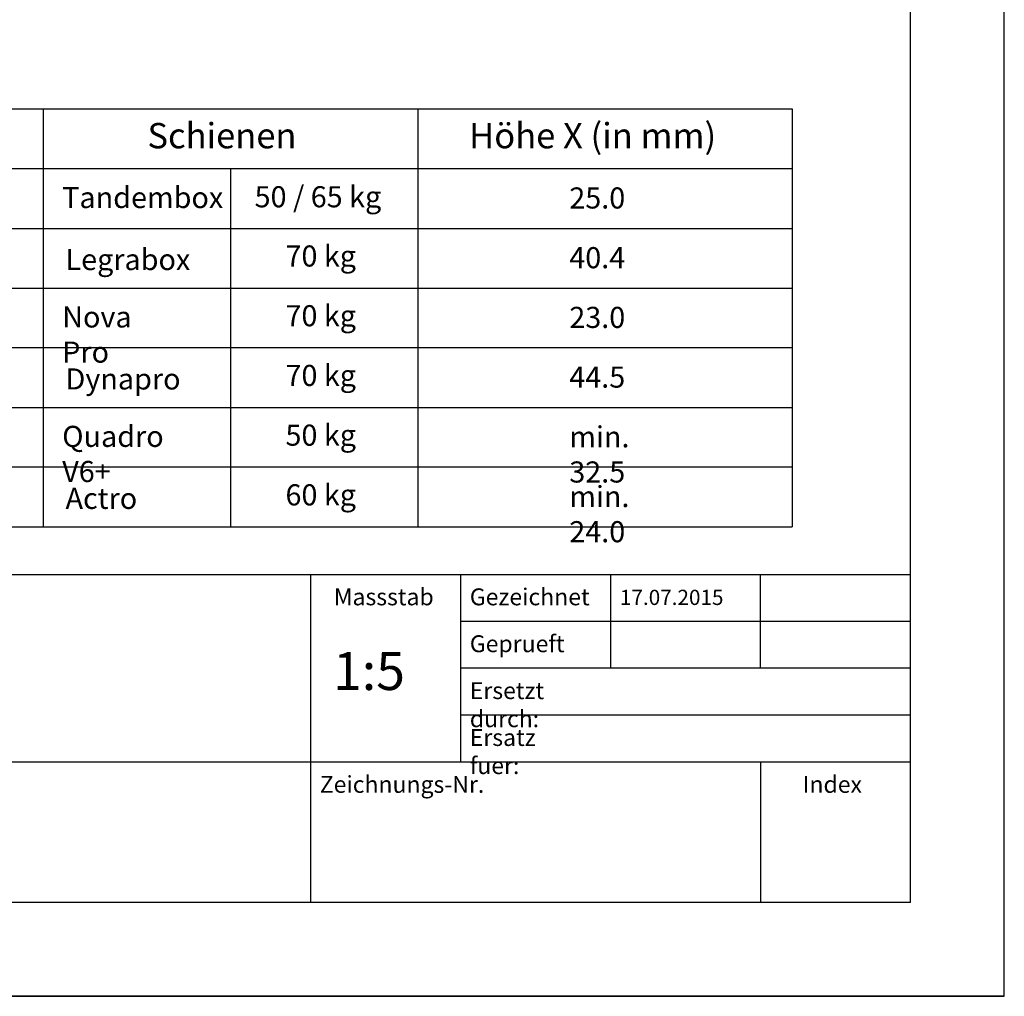
# Model space of a CAD drawing. Units: millimetres. Extents: x 0 to 210, y 0 to 297.
# Drawn here: x 105 to 210, y 0 to 104 of the extents above; entities that cross this region are included whole.
import ezdxf

# ---------------------------------------------------------------- set-up
doc = ezdxf.new("R2010")
doc.units = ezdxf.units.MM
doc.header["$LTSCALE"] = 19.36
doc.layers.get('0').update_dxf_attribs({"linetype": 'CONTINUOUS'})
doc.layers.add('3D_NOTIZEN', color=7, linetype='CONTINUOUS')
doc.layers.add('ZEICHNUNG', color=7, linetype='CONTINUOUS')
doc.styles.get("Standard").update_dxf_attribs({"font": 'arial.ttf'})
doc.styles.add('TEXTSTYLE_2', font='arialn.ttf')

msp = doc.modelspace()

# ---------------------------------------------------------------- linework, layer by layer
at = {"color": 7, "linetype": 'CONTINUOUS'}
for p, q in [((210, 0), (210, 297)), ((0, 0), (210, 0))]:
    msp.add_line(p, q, dxfattribs=at)
at = {"layer": 'ZEICHNUNG', "color": 7, "linetype": 'CONTINUOUS', "true_color": 0x808000}
for p, q in [((210, 0), (210, 297)), ((152, 45), (152, 25)), ((168, 45), (168, 35)), ((184, 35), (184, 45)), ((152, 40), (200, 40)), ((200, 35), (152, 35)), ((152, 30), (200, 30)), ((210, 0), (0, 0))]:
    msp.add_line(p, q, dxfattribs=at)
at = {"layer": 'ZEICHNUNG', "color": 4, "linetype": 'CONTINUOUS'}
for p, q in [((200, 10), (200, 287)), ((27.61786, 94.63186), (187.38214, 94.63186)), ((107.5, 94.63186), (107.5, 50.05487)), ((147.44107, 94.63186), (147.44107, 50.05487)), ((187.38214, 94.63186), (187.38214, 50.05487)), ((27.61786, 88.26372), (187.38214, 88.26372)), ((127.47053, 88.26372), (127.47053, 50.05487)), ((27.61786, 75.52744), (187.38214, 75.52744)), ((27.61786, 62.79115), (187.38214, 62.79115)), ((27.61786, 50.05487), (187.38214, 50.05487)), ((15, 45), (200, 45)), ((136, 45), (136, 10)), ((15, 25), (200, 25)), ((184, 25), (184, 10)), ((200, 10), (15, 10))]:
    msp.add_line(p, q, dxfattribs=at)
at = {"layer": 'ZEICHNUNG', "color": 7, "linetype": 'CONTINUOUS'}
for p, q in [((67.55893, 81.89558), (187.38214, 81.89558)), ((187.38214, 69.15929), (67.55893, 69.15929)), ((187.38214, 56.42301), (67.55893, 56.42301))]:
    msp.add_line(p, q, dxfattribs=at)

# ---------------------------------------------------------------- texts
at = {"layer": '3D_NOTIZEN', "color": 7, "linetype": 'CONTINUOUS', "attachment_point": 1}
for s, insert, char_height, width in [('Schienen', (118.62143, 93.13443), 2.7, 15.7182156), ('Höhe X (in mm)', (152.92656, 93.13342), 2.7, 26.3576208), ('50 / 65 kg', (130.05163, 86.39051), 2.25, 13.7927509), ('25.0', (163.61088, 86.26302), 2.25, 6.1143123), ('70 kg', (133.34371, 80.07325), 2.25, 7.686803), ('40.4', (163.61088, 79.89488), 2.25, 6.1143123), ('70 kg', (133.34371, 73.70511), 2.25, 7.686803), ('23.0', (163.61088, 73.52674), 2.25, 6.1143123), ('70 kg', (133.34371, 67.33697), 2.25, 7.686803), ('44.5', (163.61088, 67.15859), 2.25, 6.1143123), ('50 kg', (133.34371, 60.96883), 2.25, 7.686803), ('min. 32.5', (163.61088, 60.79045), 2.25, 12.9061338), ('60 kg', (133.34371, 54.60069), 2.25, 7.686803), ('min. 24.0', (163.61088, 54.42231), 2.25, 12.9061338), ('17.07.2015', (169.01018, 43.35254), 1.62, 11.3219331), ('1:5', (138.41702, 36.71644), 4.05, 7.8591078)]:
    msp.add_mtext(s, dxfattribs=dict(at, insert=insert, char_height=char_height, width=width))
at = {"layer": '3D_NOTIZEN', "color": 7, "linetype": 'CONTINUOUS', "char_height": 2.25, "attachment_point": 1, "style": 'TEXTSTYLE_2'}
for s, insert, width in [('Tandembox', (109.53339, 86.31166), 13.6343284), ('Legrabox', (109.88867, 79.69975), 10.7630597), ('Nova Pro', (109.53339, 73.57538), 10.7630597), ('Dynapro', (109.88867, 66.96347), 9.755597), ('Quadro V6+', (109.53339, 60.8391), 13.9953358), ('Actro', (109.88867, 54.22719), 6.0279851)]:
    msp.add_mtext(s, dxfattribs=dict(at, insert=insert, width=width))
at = {"layer": '3D_NOTIZEN', "color": 7, "linetype": 'CONTINUOUS', "true_color": 0x808000, "char_height": 1.8, "attachment_point": 1}
for s, insert, width in [('Massstab', (138.5, 43.5), 10.7531599), ('Massstab', (138.5, 43.5), 10.7531599), ('Gezeichnet', (153, 43.5), 12.7137546), ('Gezeichnet', (153, 43.5), 12.7137546), ('Geprueft', (153, 38.5), 9.7762082), ('Geprueft', (153, 38.5), 9.7762082), ('Ersetzt durch:', (153, 33.5), 15.4973978), ('Ersetzt durch:', (153, 33.5), 15.4973978), ('Ersatz fuer:', (153, 28.5), 12.8408922), ('Ersatz fuer:', (153, 28.5), 12.8408922), ('Zeichnungs-Nr.', (137, 23.5), 17.1769517), ('Zeichnungs-Nr.', (137, 23.5), 17.1769517), ('Index', (188.5, 23.5), 6.1494424), ('Index', (188.5, 23.5), 6.1494424)]:
    msp.add_mtext(s, dxfattribs=dict(at, insert=insert, width=width))

doc.saveas('drawing.dxf')
